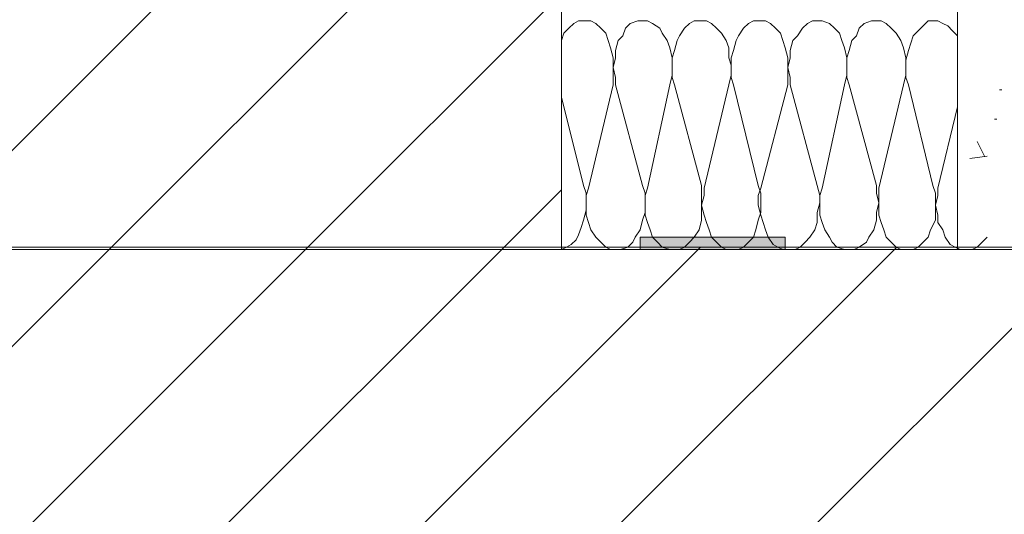
# Model space of a CAD drawing. Units: inches. Extents: x 10 to 3993, y -842 to 832.
# Drawn here: x 290 to 361, y -656 to -620 of the extents above; entities that cross this region are included whole.
import ezdxf

# ---------------------------------------------------------------- set-up
doc = ezdxf.new("R2010")
doc.units = ezdxf.units.IN
doc.header["$MEASUREMENT"] = 0
doc.layers.add('MB-kreskowanie', color=7, linetype='Continuous')
pattern_1 = [(45, (0, 0), (-7.07107, 7.07107), [])]

# ---------------------------------------------------------------- blocks, each defined once
blk = doc.blocks.new('block 4581')
at = {"layer": 'MB-kreskowanie', "true_color": 0x000000}
h = blk.add_hatch(dxfattribs=at)
h.set_pattern_fill('AI_USER_DEFINED_HATCH', color=18, scale=10, angle=45, style=2, pattern_type=0)
h.set_pattern_definition(pattern_1)
h.paths.add_polyline_path([(279.097, -599.119), (329.088, -599.119), (329.088, -636.877), (279.097, -636.877)])
at = {"layer": 'MB-kreskowanie', "true_color": 0xffffff}
for points in [[(334.758, -635.992), (334.758, -636.877), (345.217, -636.877)], [(334.758, -635.992), (345.217, -635.992), (345.217, -636.877)]]:
    blk.add_hatch(color=7, dxfattribs=at).paths.add_polyline_path(points)
at = {"layer": 'MB-kreskowanie', "true_color": 0x000000}
h = blk.add_hatch(dxfattribs=at)
h.set_pattern_fill('AI_USER_DEFINED_HATCH', color=18, scale=10, angle=45, style=2, pattern_type=0)
h.set_pattern_definition(pattern_1)
h.paths.add_polyline_path([(502.807, -737.916), (266.335, -737.916), (266.335, -636.699), (502.807, -636.699)])
at = {"layer": 'MB-kreskowanie', "color": 7, "lineweight": 9, "true_color": 0xffffff}
for points in [[(329.088, -636.877), (329.088, -585.65)], [(357.623, -600.359), (357.623, -636.877), (357.623, -599.299)], [(332.81, -624.998), (332.81, -623.049), (332.631, -622.342), (332.457, -621.809), (332.275, -621.277), (331.922, -620.922), (331.57, -620.57), (331.213, -620.391), (330.326, -620.391), (329.973, -620.57), (329.621, -620.922), (329.262, -621.277), (329.088, -621.809)], [(336.887, -624.998), (337.062, -624.291), (337.062, -623.049), (336.887, -622.342), (336.707, -621.809), (336.353, -621.277), (336.176, -620.922), (335.646, -620.57), (335.293, -620.391), (334.584, -620.391), (334.049, -620.57), (333.695, -620.922), (333.519, -621.455), (333.164, -621.809), (332.986, -622.52), (332.986, -623.049), (332.81, -623.76), (332.986, -624.469), (332.986, -624.998)], [(341.139, -624.998), (341.318, -624.291), (341.318, -623.582), (341.139, -623.049), (341.139, -622.342), (340.961, -621.809), (340.609, -621.277), (340.254, -620.922), (339.898, -620.57), (339.545, -620.391), (338.658, -620.391), (338.305, -620.57), (337.947, -620.922), (337.596, -621.455), (337.418, -621.809), (337.24, -622.52), (337.062, -623.049), (337.062, -624.469), (337.24, -624.998)], [(345.394, -624.998), (345.394, -623.049), (345.217, -622.342), (345.039, -621.809), (344.863, -621.277), (344.51, -620.922), (344.154, -620.57), (343.799, -620.391), (342.914, -620.391), (342.56, -620.57), (342.205, -620.922), (341.848, -621.455), (341.672, -621.809), (341.494, -622.52), (341.318, -623.049), (341.318, -624.469), (341.494, -624.998)], [(349.473, -624.998), (349.648, -624.291), (349.648, -623.049), (349.473, -622.342), (349.297, -621.809), (349.115, -621.277), (348.762, -620.922), (348.408, -620.57), (347.875, -620.391), (347.166, -620.391), (346.81, -620.57), (346.459, -620.922), (346.103, -621.455), (345.75, -621.809), (345.57, -622.52), (345.57, -623.049), (345.394, -623.76), (345.57, -624.469), (345.57, -624.998)], [(353.727, -624.998), (353.902, -624.291), (353.902, -623.049), (353.727, -622.342), (353.551, -621.809), (353.193, -621.277), (352.838, -620.922), (352.484, -620.57), (352.131, -620.391), (351.424, -620.391), (350.891, -620.57), (350.537, -620.922), (350.357, -621.455), (350.002, -621.809), (349.824, -622.52), (349.648, -623.049), (349.648, -624.469), (349.824, -624.998)], [(357.623, -621.455), (357.271, -621.102), (356.916, -620.746), (356.564, -620.57), (356.209, -620.391), (355.5, -620.391), (355.144, -620.746), (354.789, -621.102), (354.435, -621.455), (354.26, -621.986), (354.08, -622.52), (353.902, -623.228), (353.902, -624.469), (354.08, -624.998)], [(331.035, -632.443), (332.81, -624.998)], [(332.986, -624.998), (334.935, -632.266)], [(335.293, -632.443), (336.887, -624.998)], [(337.24, -624.998), (339.189, -632.266)], [(339.369, -632.443), (341.139, -624.998)], [(341.494, -624.998), (343.269, -632.266)], [(343.445, -632.443), (345.394, -624.998)], [(345.57, -624.998), (347.521, -632.266)], [(347.875, -632.443), (349.473, -624.998)], [(349.824, -624.998), (351.775, -632.266)], [(351.951, -632.443), (353.727, -624.998)], [(354.08, -624.998), (355.853, -632.266)], [(360.639, -625.353), (360.816, -625.353)], [(329.088, -625.887), (330.68, -632.266)], [(357.623, -626.594), (356.209, -632.443), (356.209, -632.977), (356.029, -633.688), (356.209, -634.397), (356.209, -634.928), (356.564, -635.457), (356.738, -635.992), (357.094, -636.523), (357.449, -636.699), (357.803, -636.877), (358.689, -636.877), (359.045, -636.699), (359.4, -636.342), (359.752, -635.992)], [(360.287, -627.478), (360.463, -627.478)], [(359.574, -630.141), (359.045, -629.076)], [(358.51, -630.32), (359.752, -630.141)], [(328.734, -636.877), (329.088, -636.877), (329.441, -636.699), (329.795, -636.523), (330.148, -636.168), (330.326, -635.812), (330.506, -635.281), (330.68, -634.752), (330.859, -634.041), (330.859, -632.801), (330.68, -632.266)], [(331.035, -632.443), (330.859, -632.977), (330.859, -634.397), (331.035, -634.928), (331.213, -635.457), (331.57, -635.992), (331.922, -636.342), (332.275, -636.699), (332.631, -636.877), (333.342, -636.877), (333.871, -636.699), (334.225, -636.342), (334.406, -635.992), (334.758, -635.457), (334.935, -634.752), (335.111, -634.219), (335.111, -632.801), (334.935, -632.266)], [(335.293, -632.443), (335.111, -632.977), (335.111, -634.397), (335.293, -634.928), (335.469, -635.457), (335.646, -635.992), (336, -636.342), (336.353, -636.699), (336.887, -636.877), (337.596, -636.877), (337.947, -636.699), (338.305, -636.342), (338.658, -635.992), (339.012, -635.457), (339.189, -634.752), (339.189, -632.266)], [(339.369, -632.443), (339.369, -632.977), (339.189, -633.688), (339.369, -634.397), (339.545, -634.928), (339.723, -635.457), (339.898, -635.992), (340.254, -636.342), (340.609, -636.699), (340.961, -636.877), (341.848, -636.877), (342.205, -636.699), (342.56, -636.342), (342.914, -635.992), (343.088, -635.457), (343.269, -634.752), (343.445, -634.219), (343.445, -632.801), (343.269, -632.266)], [(343.445, -632.443), (343.269, -632.977), (343.269, -633.688), (343.445, -634.397), (343.621, -634.928), (343.799, -635.457), (343.975, -635.992), (344.332, -636.523), (344.685, -636.699), (345.039, -636.877), (345.926, -636.877), (346.283, -636.699), (346.637, -636.342), (346.99, -635.992), (347.346, -635.457), (347.521, -634.928), (347.521, -634.219), (347.703, -633.506), (347.703, -632.977), (347.521, -632.266)], [(347.875, -632.443), (347.703, -632.977), (347.703, -634.397), (347.875, -634.928), (348.053, -635.457), (348.408, -635.992), (348.586, -636.342), (348.939, -636.699), (349.473, -636.877), (350.182, -636.877), (350.537, -636.699), (351.068, -636.342), (351.244, -635.992), (351.598, -635.457), (351.775, -634.752), (351.775, -634.219), (351.951, -633.506), (351.775, -632.801), (351.775, -632.266)], [(351.951, -632.443), (351.951, -634.397), (352.131, -634.928), (352.309, -635.457), (352.484, -635.992), (352.838, -636.342), (353.193, -636.699), (353.551, -636.877), (354.435, -636.877), (354.789, -636.699), (355.144, -636.342), (355.5, -635.992), (355.674, -635.457), (356.029, -634.752), (356.029, -632.801), (355.853, -632.266)], [(334.758, -635.992), (334.758, -636.877)], [(345.217, -635.992), (345.217, -636.877)], [(328.379, -636.877), (328.734, -636.877)], [(502.807, -636.877), (329.088, -636.877)]]:
    blk.add_lwpolyline(points, dxfattribs=at)
at = {"layer": 'MB-kreskowanie', "lineweight": 0}
for points in [[(279.097, -599.119), (329.088, -599.119), (329.088, -636.877), (279.097, -636.877), (279.097, -599.119)], [(334.758, -635.992), (334.758, -636.877), (345.217, -636.877)], [(334.758, -635.992), (345.217, -635.992), (345.217, -636.877)], [(502.807, -737.916), (266.335, -737.916), (266.335, -636.699), (502.807, -636.699), (502.807, -737.916)]]:
    blk.add_lwpolyline(points, dxfattribs=at)

msp = doc.modelspace()

# ---------------------------------------------------------------- block references
at = {"layer": 'MB-kreskowanie'}
msp.add_blockref('block 4581', (0, 0), dxfattribs=at)

doc.saveas('drawing.dxf')
